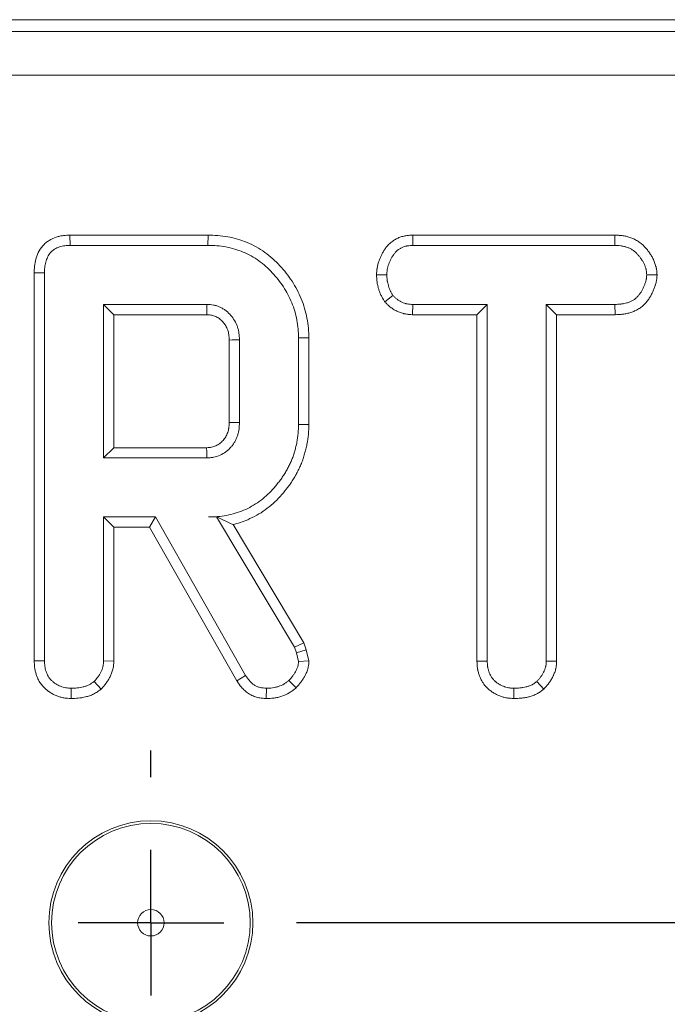
# Model space of a CAD drawing. Units: millimetres. Extents: x -82 to 1401, y -3 to 370.
# Drawn here: x 112 to 117, y 157 to 164 of the extents above; entities that cross this region are included whole.
import ezdxf

# ---------------------------------------------------------------- set-up
doc = ezdxf.new("R2010")
doc.units = ezdxf.units.MM
doc.layers.add('FORMAT', color=7, linetype='Continuous')

# ---------------------------------------------------------------- blocks, each defined once
blk = doc.blocks.new('SW_CENTERMARKSYMBOL_8')
at = {"layer": 'FORMAT', "color": 0}
for p, q in [((41.67, 7.2), (41.67, 7.3816)), ((41.67, 6.2), (41.67, 6.7)), ((41.67, 6.2), (41.17, 6.2)), ((41.67, 6.2), (41.67, 5.7)), ((41.67, 6.2), (42.17, 6.2)), ((49.004, 6.2), (42.67, 6.2))]:
    blk.add_line(p, q, dxfattribs=at)

msp = doc.modelspace()

# ---------------------------------------------------------------- linework, layer by layer
at = {"color": 7, "linetype": 'Continuous', "lineweight": 15}
for p, q in [((146.4906, 163.5645), (87.8875, 163.5645)), ((87.9686, 163.4835), (146.4095, 163.4835)), ((146.4095, 163.1846), (87.9686, 163.1846)), ((112.4698, 162.0856), (112.4713, 162.015)), ((113.4187, 162.0856), (112.4698, 162.0856)), ((113.4187, 162.0856), (113.4176, 162.015)), ((114.8225, 162.0856), (114.8244, 162.015)), ((116.2107, 162.0856), (114.8225, 162.0856)), ((116.2107, 162.0856), (116.2091, 162.015)), ((112.4713, 162.015), (113.4176, 162.015)), ((114.8244, 162.015), (116.2091, 162.015)), ((112.2253, 161.8271), (112.2958, 161.8263)), ((112.2253, 161.8271), (112.2253, 159.1623)), ((112.2958, 159.1633), (112.2958, 161.8263)), ((114.5746, 161.8128), (114.6451, 161.8123)), ((116.4996, 161.8125), (116.4289, 161.8123)), ((114.6314, 161.6269), (114.6869, 161.6711)), ((113.4107, 161.6096), (112.7012, 161.6096)), ((112.7012, 161.6096), (112.7012, 160.5556)), ((112.7717, 161.5391), (112.7012, 161.6096)), ((114.822, 161.5391), (114.8238, 161.6096)), ((115.3343, 161.6096), (114.8238, 161.6096)), ((115.2638, 161.5391), (115.3343, 161.6096)), ((115.3343, 159.1614), (115.3343, 161.6096)), ((116.2097, 161.6096), (115.7397, 161.6096)), ((115.7397, 161.6096), (115.7397, 159.1614)), ((115.8103, 161.5391), (115.7397, 161.6096)), ((116.211, 161.5391), (116.2097, 161.6096)), ((112.7717, 160.6261), (112.7717, 161.5391)), ((112.7717, 161.5391), (113.4089, 161.5391)), ((114.822, 161.5391), (115.2638, 161.5391)), ((115.2638, 161.5391), (115.2638, 159.1605)), ((115.8103, 159.1595), (115.8103, 161.5391)), ((115.8103, 161.5391), (116.211, 161.5391)), ((113.5631, 161.365), (113.5631, 160.7999)), ((113.6336, 160.7988), (113.6336, 161.3664)), ((114.1096, 161.3804), (114.0391, 161.3797)), ((114.0391, 161.3797), (114.0391, 160.7855)), ((114.1096, 160.7848), (114.1096, 161.3804)), ((114.1096, 160.7848), (114.0391, 160.7855)), ((112.7717, 160.6261), (112.7012, 160.5556)), ((113.4086, 160.6261), (112.7717, 160.6261)), ((112.7012, 160.5556), (113.4107, 160.5556)), ((113.0566, 160.1502), (112.7012, 160.1502)), ((112.7012, 160.1502), (112.7012, 159.162)), ((112.7717, 160.0797), (112.7012, 160.1502)), ((113.0156, 160.0797), (113.0566, 160.1502)), ((113.6761, 159.0619), (113.0566, 160.1502)), ((113.4221, 160.1502), (113.4766, 160.1502)), ((113.4772, 160.1514), (113.4766, 160.1502)), ((113.4766, 160.1502), (114.0105, 159.257)), ((112.7717, 160.0797), (113.0156, 160.0797)), ((112.7717, 159.1601), (112.7717, 160.0797)), ((113.0156, 160.0797), (113.6163, 159.0245)), ((114.0747, 159.2872), (113.5897, 160.0984)), ((114.0747, 159.2872), (114.0105, 159.257)), ((114.0922, 159.2379), (114.0747, 159.2872)), ((114.0105, 159.257), (114.0245, 159.2178)), ((114.0922, 159.2379), (114.0245, 159.2178)), ((114.0245, 159.2178), (114.0391, 159.1576)), ((114.1102, 159.1636), (114.0922, 159.2379)), ((112.2253, 159.1623), (112.2958, 159.1633)), ((112.7717, 159.1601), (112.7012, 159.162)), ((114.1102, 159.1636), (114.0391, 159.1576)), ((115.2638, 159.1605), (115.3343, 159.1614)), ((115.8103, 159.1595), (115.7397, 159.1614)), ((112.6841, 158.9688), (112.636, 159.0208)), ((113.6163, 159.0245), (113.6761, 159.0619)), ((114.0218, 158.977), (113.9732, 159.0284)), ((115.7219, 158.9688), (115.6738, 159.0208)), ((112.4777, 158.9039), (112.4782, 158.9745)), ((113.8174, 158.9039), (113.8186, 158.9745)), ((115.5162, 158.9039), (115.5168, 158.9745))]:
    msp.add_line(p, q, dxfattribs=at)
at = {"color": 7, "linetype": 'Continuous', "lineweight": 15, "flags": 128}
for points in [[(113.4089, 161.5391), (113.4094, 161.5602), (113.41, 161.5849), (113.4107, 161.6096)], [(113.5631, 161.365), (113.5842, 161.3654), (113.6089, 161.3659), (113.6336, 161.3664)], [(113.5631, 160.7999), (113.5911, 160.7995), (113.6336, 160.7988)], [(113.4086, 160.6261), (113.4094, 160.5981), (113.4107, 160.5556)]]:
    msp.add_lwpolyline(points, dxfattribs=at)
at = {"color": 7, "linetype": 'Continuous', "lineweight": 15}
for radius in [0.7, 0.6816, 0.0907]:
    msp.add_circle((113.0257, 157.3645), radius, dxfattribs=at)
for points, knots in [([(112.4698, 162.0856), (112.4693, 162.0856), (112.4689, 162.0855), (112.4684, 162.0855), (112.4561, 162.085), (112.4417, 162.0845), (112.4174, 162.0814), (112.409, 162.08), (112.3925, 162.0762), (112.3843, 162.074), (112.36, 162.0659), (112.3437, 162.0587), (112.3198, 162.0439), (112.312, 162.0383), (112.2972, 162.0258), (112.2899, 162.0188), (112.2706, 161.9964), (112.2609, 161.9808), (112.2456, 161.9493), (112.24, 161.9335), (112.2337, 161.9097), (112.2319, 161.9017), (112.2291, 161.8856), (112.228, 161.8775), (112.2259, 161.8542), (112.2256, 161.8403), (112.2253, 161.828), (112.2253, 161.8277), (112.2253, 161.8274), (112.2253, 161.8271)], [-0.002835, -0.002835, -0.002835, -0.002835, 0.002061, 0.002061, 0.002061, 0.127061, 0.127061, 0.189561, 0.189561, 0.252061, 0.252061, 0.377061, 0.377061, 0.439561, 0.439561, 0.502061, 0.502061, 0.627061, 0.627061, 0.752061, 0.752061, 0.814561, 0.814561, 0.877061, 0.877061, 1.002061, 1.002061, 1.002061, 1.004896, 1.004896, 1.004896, 1.004896]), ([(114.1096, 161.3804), (114.1096, 161.3807), (114.1096, 161.3809), (114.1096, 161.3812), (114.1091, 161.4018), (114.1087, 161.4239), (114.1049, 161.4706), (114.1016, 161.4936), (114.0927, 161.5388), (114.0871, 161.5609), (114.0744, 161.6042), (114.0669, 161.6262), (114.0493, 161.6692), (114.0396, 161.6897), (114.0186, 161.7298), (114.007, 161.7497), (113.9818, 161.7881), (113.9685, 161.8063), (113.9408, 161.8416), (113.9262, 161.8588), (113.8799, 161.9087), (113.8453, 161.9396), (113.7892, 161.98), (113.7696, 161.9926), (113.7287, 162.0156), (113.7076, 162.0258), (113.6431, 162.0525), (113.5986, 162.0654), (113.5307, 162.0778), (113.5076, 162.0808), (113.462, 162.0844), (113.4403, 162.085), (113.4197, 162.0856), (113.4193, 162.0856), (113.419, 162.0856), (113.4187, 162.0856)], [-0.001025, -0.001025, -0.001025, -0.001025, -0.000271, -0.000271, -0.000271, 0.062229, 0.062229, 0.124729, 0.124729, 0.187229, 0.187229, 0.249729, 0.249729, 0.312229, 0.312229, 0.374729, 0.374729, 0.437229, 0.437229, 0.499729, 0.499729, 0.624729, 0.624729, 0.687229, 0.687229, 0.749729, 0.749729, 0.874729, 0.874729, 0.937229, 0.937229, 0.999729, 0.999729, 0.999729, 1.000754, 1.000754, 1.000754, 1.000754]), ([(114.8225, 162.0856), (114.8219, 162.0855), (114.8213, 162.0855), (114.8206, 162.0855), (114.8143, 162.0851), (114.8074, 162.0848), (114.7922, 162.0835), (114.7839, 162.0827), (114.7729, 162.0808), (114.7707, 162.0804), (114.7661, 162.0795), (114.7638, 162.079), (114.757, 162.0774), (114.7525, 162.0762), (114.7392, 162.0722), (114.7305, 162.069), (114.7179, 162.0634), (114.7138, 162.0615), (114.7056, 162.0572), (114.7015, 162.0549), (114.6893, 162.0476), (114.6813, 162.042), (114.6717, 162.0341), (114.6698, 162.0325), (114.666, 162.0291), (114.6641, 162.0274), (114.6587, 162.0222), (114.6554, 162.0187), (114.6459, 162.0081), (114.6404, 162.001), (114.633, 161.9907), (114.6307, 161.9873), (114.6263, 161.9805), (114.6242, 161.9771), (114.6181, 161.9669), (114.6143, 161.9601), (114.609, 161.9499), (114.6074, 161.9465), (114.6041, 161.9397), (114.6025, 161.9363), (114.5977, 161.9257), (114.5947, 161.9183), (114.5891, 161.9031), (114.5865, 161.8951), (114.5821, 161.8787), (114.5802, 161.8703), (114.5784, 161.8594), (114.578, 161.8572), (114.5774, 161.8528), (114.5771, 161.8506), (114.5764, 161.8443), (114.5761, 161.8403), (114.5752, 161.8287), (114.5749, 161.8216), (114.5747, 161.8153), (114.5746, 161.8145), (114.5746, 161.8136), (114.5746, 161.8128)], [-0.008442, -0.008442, -0.008442, -0.008442, -0.002248, -0.002248, -0.002248, 0.060252, 0.060252, 0.122752, 0.122752, 0.138377, 0.138377, 0.154002, 0.154002, 0.185252, 0.185252, 0.247752, 0.247752, 0.279002, 0.279002, 0.310252, 0.310252, 0.372752, 0.372752, 0.388377, 0.388377, 0.404002, 0.404002, 0.435252, 0.435252, 0.497752, 0.497752, 0.529002, 0.529002, 0.560252, 0.560252, 0.622752, 0.622752, 0.654002, 0.654002, 0.685252, 0.685252, 0.747752, 0.747752, 0.810252, 0.810252, 0.872752, 0.872752, 0.888377, 0.888377, 0.904002, 0.904002, 0.935252, 0.935252, 0.997752, 0.997752, 0.997752, 1.006194, 1.006194, 1.006194, 1.006194]), ([(116.4996, 161.8125), (116.4995, 161.8142), (116.4994, 161.816), (116.4992, 161.8178), (116.4987, 161.8247), (116.4981, 161.8326), (116.4965, 161.846), (116.4958, 161.8507), (116.4945, 161.8581), (116.494, 161.8606), (116.4929, 161.8655), (116.4924, 161.868), (116.4893, 161.8802), (116.4863, 161.8895), (116.4811, 161.903), (116.4792, 161.9074), (116.4754, 161.916), (116.4734, 161.9201), (116.4672, 161.9322), (116.4628, 161.9398), (116.4573, 161.9488), (116.4562, 161.9506), (116.4539, 161.9541), (116.4528, 161.9559), (116.4493, 161.9612), (116.4469, 161.9647), (116.4395, 161.975), (116.4344, 161.9818), (116.4262, 161.9918), (116.4234, 161.9951), (116.4175, 162.0018), (116.4144, 162.0051), (116.4047, 162.0151), (116.3977, 162.0217), (116.386, 162.0313), (116.3819, 162.0344), (116.3736, 162.0402), (116.3694, 162.0429), (116.3567, 162.0507), (116.3481, 162.0552), (116.3352, 162.0611), (116.3309, 162.063), (116.3222, 162.0664), (116.3178, 162.068), (116.3046, 162.0725), (116.2956, 162.0751), (116.2821, 162.0782), (116.2775, 162.0791), (116.2684, 162.0807), (116.2639, 162.0814), (116.2507, 162.0831), (116.2424, 162.0838), (116.2267, 162.0849), (116.2193, 162.0852), (116.2123, 162.0855), (116.2118, 162.0855), (116.2113, 162.0856), (116.2107, 162.0856)], [-0.004871, -0.004871, -0.004871, -0.004871, 0.01125, 0.01125, 0.01125, 0.07375, 0.07375, 0.105, 0.105, 0.120625, 0.120625, 0.13625, 0.13625, 0.19875, 0.19875, 0.23, 0.23, 0.26125, 0.26125, 0.32375, 0.32375, 0.339375, 0.339375, 0.355, 0.355, 0.38625, 0.38625, 0.44875, 0.44875, 0.48, 0.48, 0.51125, 0.51125, 0.57375, 0.57375, 0.605, 0.605, 0.63625, 0.63625, 0.69875, 0.69875, 0.73, 0.73, 0.76125, 0.76125, 0.82375, 0.82375, 0.855, 0.855, 0.88625, 0.88625, 0.94875, 0.94875, 1.01125, 1.01125, 1.01125, 1.016121, 1.016121, 1.016121, 1.016121]), ([(112.2958, 161.8263), (112.2961, 161.8386), (112.2964, 161.8509), (112.2981, 161.8693), (112.2989, 161.8754), (112.301, 161.8875), (112.3023, 161.8936), (112.3071, 161.9114), (112.3113, 161.9231), (112.3221, 161.9452), (112.3287, 161.9558), (112.3408, 161.9698), (112.3452, 161.9741), (112.3547, 161.982), (112.3597, 161.9856), (112.3754, 161.9954), (112.3867, 162.0004), (112.4043, 162.0063), (112.4102, 162.0079), (112.4223, 162.0106), (112.4283, 162.0117), (112.4466, 162.014), (112.459, 162.0145), (112.4713, 162.015)], [0, 0, 0, 0, 0.125, 0.125, 0.1875, 0.1875, 0.25, 0.25, 0.375, 0.375, 0.5, 0.5, 0.5625, 0.5625, 0.625, 0.625, 0.75, 0.75, 0.8125, 0.8125, 0.875, 0.875, 1, 1, 1, 1]), ([(113.4176, 162.015), (113.4382, 162.0145), (113.4588, 162.0139), (113.4999, 162.0107), (113.5204, 162.008), (113.5812, 161.9969), (113.621, 161.9854), (113.6781, 161.9616), (113.6967, 161.9527), (113.7327, 161.9325), (113.75, 161.9213), (113.8002, 161.8852), (113.8311, 161.8576), (113.8731, 161.8123), (113.8865, 161.7966), (113.912, 161.7642), (113.9241, 161.7475), (113.9467, 161.7131), (113.957, 161.6952), (113.9762, 161.6587), (113.985, 161.6401), (114.0006, 161.6019), (114.0073, 161.5824), (114.0189, 161.5429), (114.0239, 161.5229), (114.0319, 161.4824), (114.0348, 161.462), (114.0382, 161.4209), (114.0386, 161.4003), (114.0391, 161.3797)], [0, 0, 0, 0, 0.0625, 0.0625, 0.125, 0.125, 0.25, 0.25, 0.3125, 0.3125, 0.375, 0.375, 0.5, 0.5, 0.5625, 0.5625, 0.625, 0.625, 0.6875, 0.6875, 0.75, 0.75, 0.8125, 0.8125, 0.875, 0.875, 0.9375, 0.9375, 1, 1, 1, 1]), ([(114.6451, 161.8123), (114.6454, 161.8186), (114.6457, 161.8249), (114.6464, 161.8344), (114.6466, 161.8375), (114.6472, 161.8422), (114.6474, 161.8437), (114.6478, 161.8469), (114.648, 161.8484), (114.6493, 161.8562), (114.6507, 161.8623), (114.654, 161.8745), (114.6559, 161.8805), (114.6603, 161.8923), (114.6627, 161.8982), (114.6665, 161.9068), (114.6679, 161.9096), (114.6706, 161.9153), (114.672, 161.9181), (114.6763, 161.9265), (114.6794, 161.932), (114.6842, 161.9401), (114.6859, 161.9428), (114.6894, 161.9481), (114.6911, 161.9507), (114.6966, 161.9584), (114.7005, 161.9634), (114.7068, 161.9705), (114.709, 161.9727), (114.7124, 161.976), (114.7136, 161.9771), (114.7159, 161.9792), (114.7171, 161.9802), (114.7232, 161.9852), (114.7284, 161.9888), (114.7365, 161.9937), (114.7393, 161.9952), (114.7449, 161.9981), (114.7477, 161.9995), (114.7564, 162.0033), (114.7624, 162.0055), (114.7714, 162.0083), (114.7745, 162.0091), (114.7791, 162.0101), (114.7806, 162.0105), (114.7837, 162.0111), (114.7852, 162.0114), (114.793, 162.0127), (114.7992, 162.0134), (114.8118, 162.0144), (114.8181, 162.0147), (114.8244, 162.015)], [0, 0, 0, 0, 0.0625, 0.0625, 0.09375, 0.09375, 0.109375, 0.109375, 0.125, 0.125, 0.1875, 0.1875, 0.25, 0.25, 0.3125, 0.3125, 0.34375, 0.34375, 0.375, 0.375, 0.4375, 0.4375, 0.46875, 0.46875, 0.5, 0.5, 0.5625, 0.5625, 0.59375, 0.59375, 0.609375, 0.609375, 0.625, 0.625, 0.6875, 0.6875, 0.71875, 0.71875, 0.75, 0.75, 0.8125, 0.8125, 0.84375, 0.84375, 0.859375, 0.859375, 0.875, 0.875, 0.9375, 0.9375, 1, 1, 1, 1]), ([(116.2091, 162.015), (116.216, 162.0147), (116.2229, 162.0144), (116.2367, 162.0135), (116.2436, 162.0129), (116.2539, 162.0116), (116.2573, 162.0111), (116.2641, 162.0099), (116.2674, 162.0092), (116.2775, 162.0069), (116.2842, 162.005), (116.294, 162.0016), (116.2973, 162.0004), (116.3037, 161.9979), (116.3069, 161.9965), (116.3164, 161.9922), (116.3225, 161.9889), (116.3314, 161.9835), (116.3343, 161.9816), (116.3399, 161.9777), (116.3427, 161.9756), (116.3507, 161.969), (116.3557, 161.9643), (116.363, 161.9569), (116.3653, 161.9543), (116.3699, 161.9491), (116.3722, 161.9465), (116.3787, 161.9385), (116.3829, 161.933), (116.3889, 161.9245), (116.3909, 161.9217), (116.3937, 161.9173), (116.3947, 161.9159), (116.3965, 161.913), (116.3974, 161.9115), (116.402, 161.9042), (116.4054, 161.8982), (116.4101, 161.8889), (116.4116, 161.8858), (116.4145, 161.8795), (116.4158, 161.8763), (116.4195, 161.8667), (116.4217, 161.86), (116.4238, 161.8517), (116.4241, 161.85), (116.4249, 161.8466), (116.4252, 161.8449), (116.4261, 161.8398), (116.4266, 161.8364), (116.4278, 161.8261), (116.4284, 161.8192), (116.4289, 161.8123)], [0, 0, 0, 0, 0.0625, 0.0625, 0.125, 0.125, 0.15625, 0.15625, 0.1875, 0.1875, 0.25, 0.25, 0.28125, 0.28125, 0.3125, 0.3125, 0.375, 0.375, 0.40625, 0.40625, 0.4375, 0.4375, 0.5, 0.5, 0.53125, 0.53125, 0.5625, 0.5625, 0.625, 0.625, 0.65625, 0.65625, 0.671875, 0.671875, 0.6875, 0.6875, 0.75, 0.75, 0.78125, 0.78125, 0.8125, 0.8125, 0.875, 0.875, 0.890625, 0.890625, 0.90625, 0.90625, 0.9375, 0.9375, 1, 1, 1, 1]), ([(114.5746, 161.8128), (114.5746, 161.8119), (114.5746, 161.8111), (114.5746, 161.8102), (114.5748, 161.804), (114.575, 161.7971), (114.5759, 161.7822), (114.5765, 161.7742), (114.578, 161.7634), (114.5783, 161.7612), (114.579, 161.757), (114.5794, 161.7549), (114.5805, 161.7487), (114.5814, 161.7447), (114.5841, 161.7331), (114.5861, 161.7258), (114.5891, 161.7155), (114.5901, 161.712), (114.5924, 161.7047), (114.5937, 161.701), (114.5977, 161.6897), (114.6008, 161.6818), (114.6065, 161.6696), (114.6085, 161.6657), (114.6124, 161.6584), (114.6143, 161.6549), (114.6201, 161.6451), (114.6237, 161.6392), (114.627, 161.6339), (114.6285, 161.6315), (114.6299, 161.6292), (114.6314, 161.6269)], [-0.055086, -0.055086, -0.055086, -0.055086, -0.038036, -0.038036, -0.038036, 0.086964, 0.086964, 0.211964, 0.211964, 0.243214, 0.243214, 0.274464, 0.274464, 0.336964, 0.336964, 0.461964, 0.461964, 0.524464, 0.524464, 0.586964, 0.586964, 0.711964, 0.711964, 0.774464, 0.774464, 0.836964, 0.836964, 0.961964, 0.961964, 0.961964, 1.017051, 1.017051, 1.017051, 1.017051]), ([(114.6869, 161.6711), (114.6836, 161.6764), (114.6803, 161.6817), (114.6757, 161.6898), (114.6741, 161.6925), (114.6712, 161.698), (114.6698, 161.7007), (114.6659, 161.7092), (114.6636, 161.715), (114.6604, 161.7238), (114.6594, 161.7267), (114.6576, 161.7327), (114.6566, 161.7357), (114.654, 161.7447), (114.6524, 161.7507), (114.6503, 161.7598), (114.6496, 161.7628), (114.6488, 161.7674), (114.6485, 161.7689), (114.648, 161.772), (114.6478, 161.7735), (114.6467, 161.7812), (114.6462, 161.7874), (114.6455, 161.7999), (114.6453, 161.8061), (114.6451, 161.8123)], [0, 0, 0, 0, 0.125, 0.125, 0.1875, 0.1875, 0.25, 0.25, 0.375, 0.375, 0.4375, 0.4375, 0.5, 0.5, 0.625, 0.625, 0.6875, 0.6875, 0.71875, 0.71875, 0.75, 0.75, 0.875, 0.875, 1, 1, 1, 1]), ([(116.4289, 161.8123), (116.4284, 161.8054), (116.4279, 161.7984), (116.4268, 161.7898), (116.4265, 161.7881), (116.426, 161.7846), (116.4257, 161.7829), (116.4247, 161.7778), (116.4239, 161.7744), (116.4213, 161.7643), (116.4191, 161.7577), (116.4143, 161.7445), (116.4117, 161.7381), (116.4074, 161.7286), (116.4059, 161.7254), (116.4029, 161.7191), (116.4014, 161.716), (116.3965, 161.7068), (116.3931, 161.7007), (116.3876, 161.6918), (116.3858, 161.6888), (116.3818, 161.6831), (116.3798, 161.6802), (116.3735, 161.6718), (116.369, 161.6664), (116.3618, 161.6589), (116.3593, 161.6564), (116.3541, 161.6518), (116.3514, 161.6496), (116.3431, 161.6432), (116.3373, 161.6394), (116.3281, 161.6343), (116.325, 161.6327), (116.3187, 161.6297), (116.3155, 161.6282), (116.3058, 161.6242), (116.2992, 161.6219), (116.2858, 161.618), (116.279, 161.6163), (116.2687, 161.6144), (116.2653, 161.6138), (116.2584, 161.6128), (116.255, 161.6124), (116.2446, 161.6113), (116.2376, 161.6109), (116.2237, 161.6101), (116.2167, 161.6099), (116.2097, 161.6096)], [0, 0, 0, 0, 0.0625, 0.0625, 0.078125, 0.078125, 0.09375, 0.09375, 0.125, 0.125, 0.1875, 0.1875, 0.25, 0.25, 0.28125, 0.28125, 0.3125, 0.3125, 0.375, 0.375, 0.40625, 0.40625, 0.4375, 0.4375, 0.5, 0.5, 0.53125, 0.53125, 0.5625, 0.5625, 0.625, 0.625, 0.65625, 0.65625, 0.6875, 0.6875, 0.75, 0.75, 0.8125, 0.8125, 0.84375, 0.84375, 0.875, 0.875, 0.9375, 0.9375, 1, 1, 1, 1]), ([(116.211, 161.5391), (116.2114, 161.5391), (116.2118, 161.5391), (116.2122, 161.5392), (116.2192, 161.5394), (116.2266, 161.5397), (116.2421, 161.5405), (116.2503, 161.541), (116.263, 161.5423), (116.2674, 161.5429), (116.2763, 161.5441), (116.2808, 161.5449), (116.2944, 161.5475), (116.3034, 161.5496), (116.3214, 161.5549), (116.3303, 161.5581), (116.3436, 161.5635), (116.348, 161.5655), (116.3568, 161.5697), (116.3612, 161.572), (116.3743, 161.5793), (116.383, 161.5849), (116.3958, 161.5947), (116.4, 161.5982), (116.4079, 161.6053), (116.4116, 161.6089), (116.4222, 161.62), (116.4285, 161.6276), (116.437, 161.6389), (116.4397, 161.6427), (116.4448, 161.6502), (116.4472, 161.654), (116.4542, 161.6653), (116.4584, 161.6729), (116.4642, 161.6841), (116.4661, 161.6878), (116.4697, 161.6953), (116.4715, 161.6991), (116.4767, 161.7107), (116.4799, 161.7186), (116.4859, 161.735), (116.4888, 161.7437), (116.4925, 161.7579), (116.4937, 161.7628), (116.4951, 161.7704), (116.4956, 161.7729), (116.4963, 161.7779), (116.4967, 161.7803), (116.4982, 161.792), (116.4987, 161.8002), (116.4993, 161.8071), (116.4994, 161.8089), (116.4995, 161.8107), (116.4996, 161.8125)], [-0.015981, -0.015981, -0.015981, -0.015981, -0.012305, -0.012305, -0.012305, 0.050195, 0.050195, 0.112695, 0.112695, 0.143945, 0.143945, 0.175195, 0.175195, 0.237695, 0.237695, 0.300195, 0.300195, 0.331445, 0.331445, 0.362695, 0.362695, 0.425195, 0.425195, 0.456445, 0.456445, 0.487695, 0.487695, 0.550195, 0.550195, 0.581445, 0.581445, 0.612695, 0.612695, 0.675195, 0.675195, 0.706445, 0.706445, 0.737695, 0.737695, 0.800195, 0.800195, 0.862695, 0.862695, 0.893945, 0.893945, 0.90957, 0.90957, 0.925195, 0.925195, 0.987695, 0.987695, 0.987695, 1.003676, 1.003676, 1.003676, 1.003676]), ([(114.8238, 161.6096), (114.8173, 161.61), (114.8109, 161.6103), (114.798, 161.6114), (114.7916, 161.6121), (114.7837, 161.6136), (114.7821, 161.6139), (114.779, 161.6146), (114.7774, 161.615), (114.7728, 161.6162), (114.7697, 161.6171), (114.7604, 161.62), (114.7544, 161.6224), (114.7426, 161.6278), (114.7369, 161.6308), (114.7286, 161.6357), (114.7259, 161.6375), (114.7219, 161.6402), (114.7206, 161.6411), (114.718, 161.643), (114.7167, 161.644), (114.7103, 161.6489), (114.7055, 161.6532), (114.6961, 161.662), (114.6915, 161.6665), (114.6869, 161.6711)], [0, 0, 0, 0, 0.125, 0.125, 0.25, 0.25, 0.28125, 0.28125, 0.3125, 0.3125, 0.375, 0.375, 0.5, 0.5, 0.625, 0.625, 0.6875, 0.6875, 0.71875, 0.71875, 0.75, 0.75, 0.875, 0.875, 1, 1, 1, 1]), ([(113.6336, 161.3664), (113.633, 161.3818), (113.6325, 161.3971), (113.6293, 161.4199), (113.6279, 161.4274), (113.6242, 161.4423), (113.622, 161.4497), (113.6143, 161.4714), (113.6078, 161.4854), (113.5921, 161.5118), (113.583, 161.5241), (113.5678, 161.5415), (113.5626, 161.5471), (113.5516, 161.5579), (113.5458, 161.5629), (113.5337, 161.5723), (113.5273, 161.5766), (113.5141, 161.5843), (113.5072, 161.5878), (113.4931, 161.5941), (113.486, 161.597), (113.4714, 161.6018), (113.4639, 161.6037), (113.4414, 161.6081), (113.426, 161.6089), (113.4107, 161.6096)], [0, 0, 0, 0, 0.125, 0.125, 0.1875, 0.1875, 0.25, 0.25, 0.375, 0.375, 0.5, 0.5, 0.5625, 0.5625, 0.625, 0.625, 0.6875, 0.6875, 0.75, 0.75, 0.8125, 0.8125, 0.875, 0.875, 1, 1, 1, 1]), ([(114.6314, 161.6269), (114.6333, 161.6249), (114.6353, 161.623), (114.6372, 161.621), (114.6418, 161.6165), (114.6469, 161.6114), (114.6584, 161.6007), (114.6648, 161.595), (114.674, 161.5879), (114.6758, 161.5865), (114.6796, 161.5837), (114.6815, 161.5824), (114.6872, 161.5785), (114.6911, 161.576), (114.7029, 161.5689), (114.711, 161.5646), (114.7275, 161.5571), (114.7361, 161.5538), (114.7494, 161.5495), (114.7539, 161.5482), (114.7608, 161.5464), (114.7631, 161.5459), (114.7677, 161.5449), (114.7701, 161.5444), (114.7818, 161.5422), (114.7906, 161.5412), (114.8065, 161.5399), (114.8137, 161.5395), (114.8202, 161.5392), (114.8208, 161.5392), (114.8214, 161.5391), (114.822, 161.5391)], [-0.011491, -0.011491, -0.011491, -0.011491, 0.041771, 0.041771, 0.041771, 0.166771, 0.166771, 0.291771, 0.291771, 0.323021, 0.323021, 0.354271, 0.354271, 0.416771, 0.416771, 0.541771, 0.541771, 0.666771, 0.666771, 0.729271, 0.729271, 0.760521, 0.760521, 0.791771, 0.791771, 0.916771, 0.916771, 1.041771, 1.041771, 1.041771, 1.053262, 1.053262, 1.053262, 1.053262]), ([(113.4089, 161.5391), (113.4234, 161.5384), (113.4348, 161.5375), (113.4474, 161.5351), (113.4519, 161.5339), (113.4614, 161.5308), (113.4664, 161.5289), (113.4762, 161.5244), (113.4808, 161.5221), (113.4893, 161.5171), (113.4929, 161.5147), (113.5002, 161.509), (113.504, 161.5057), (113.5117, 161.4982), (113.5158, 161.4939), (113.5274, 161.4805), (113.5339, 161.4717), (113.5448, 161.4534), (113.5493, 161.4436), (113.5547, 161.4283), (113.5563, 161.4232), (113.5588, 161.4129), (113.5598, 161.4079), (113.5619, 161.3924), (113.5625, 161.3798), (113.5631, 161.365)], [0.0037056, 0.0037056, 0.0037056, 0.0037056, 0.1238694, 0.1238694, 0.1863694, 0.1863694, 0.2488694, 0.2488694, 0.3113694, 0.3113694, 0.3738694, 0.3738694, 0.4363694, 0.4363694, 0.4988694, 0.4988694, 0.6238694, 0.6238694, 0.7488694, 0.7488694, 0.8113694, 0.8113694, 0.8738694, 0.8738694, 0.9951638, 0.9951638, 0.9951638, 0.9951638]), ([(113.5631, 160.7999), (113.5627, 160.7849), (113.5621, 160.7723), (113.5605, 160.7595), (113.5601, 160.7571), (113.5591, 160.7522), (113.5586, 160.7497), (113.5567, 160.7419), (113.5551, 160.7366), (113.5513, 160.7257), (113.5492, 160.7201), (113.5447, 160.7099), (113.5423, 160.7052), (113.5373, 160.6964), (113.5347, 160.6924), (113.5287, 160.6842), (113.5254, 160.6801), (113.5181, 160.6721), (113.5142, 160.6681), (113.5062, 160.6609), (113.5022, 160.6575), (113.4897, 160.6483), (113.4809, 160.6431), (113.4617, 160.6345), (113.452, 160.6313), (113.4384, 160.6286), (113.4333, 160.628), (113.4217, 160.6269), (113.4155, 160.6265), (113.4086, 160.6261)], [0.0055084, 0.0055084, 0.0055084, 0.0055084, 0.1277023, 0.1277023, 0.1589523, 0.1589523, 0.1902023, 0.1902023, 0.2527023, 0.2527023, 0.3152023, 0.3152023, 0.3777023, 0.3777023, 0.4402023, 0.4402023, 0.5027023, 0.5027023, 0.5652023, 0.5652023, 0.6277023, 0.6277023, 0.7527023, 0.7527023, 0.8777023, 0.8777023, 0.9402023, 0.9402023, 0.9971939, 0.9971939, 0.9971939, 0.9971939]), ([(113.4107, 160.5556), (113.4184, 160.556), (113.426, 160.5565), (113.4413, 160.5579), (113.449, 160.5588), (113.4715, 160.5632), (113.4863, 160.5682), (113.5143, 160.5808), (113.5277, 160.5886), (113.5462, 160.6023), (113.5521, 160.6072), (113.5635, 160.6176), (113.5689, 160.6231), (113.5792, 160.6345), (113.5841, 160.6405), (113.5932, 160.6529), (113.5974, 160.6593), (113.6049, 160.6727), (113.6084, 160.6796), (113.6146, 160.6937), (113.6174, 160.7008), (113.6224, 160.7154), (113.6246, 160.7228), (113.6274, 160.734), (113.6282, 160.7377), (113.6296, 160.7453), (113.6302, 160.749), (113.6327, 160.768), (113.6332, 160.7834), (113.6336, 160.7988)], [0, 0, 0, 0, 0.0625, 0.0625, 0.125, 0.125, 0.25, 0.25, 0.375, 0.375, 0.4375, 0.4375, 0.5, 0.5, 0.5625, 0.5625, 0.625, 0.625, 0.6875, 0.6875, 0.75, 0.75, 0.8125, 0.8125, 0.84375, 0.84375, 0.875, 0.875, 1, 1, 1, 1]), ([(114.0391, 160.7855), (114.0386, 160.765), (114.0381, 160.7445), (114.0348, 160.7036), (114.0319, 160.6832), (114.0259, 160.653), (114.0236, 160.643), (114.0186, 160.6231), (114.016, 160.6132), (114.0103, 160.5934), (114.0073, 160.5836), (114.0009, 160.5641), (113.9974, 160.5545), (113.9897, 160.5355), (113.9855, 160.5261), (113.9768, 160.5075), (113.9722, 160.4983), (113.9626, 160.4801), (113.9577, 160.4711), (113.9474, 160.4534), (113.942, 160.4447), (113.9307, 160.4275), (113.9249, 160.4191), (113.9129, 160.4024), (113.9067, 160.3942), (113.8878, 160.3699), (113.8747, 160.3541), (113.847, 160.3238), (113.8325, 160.3093), (113.8021, 160.2817), (113.7862, 160.2686), (113.7528, 160.2447), (113.7354, 160.2338), (113.6995, 160.2138), (113.6811, 160.2046), (113.6245, 160.1803), (113.585, 160.1684), (113.5244, 160.1572), (113.504, 160.1546), (113.4631, 160.1514), (113.4426, 160.1508), (113.4221, 160.1502)], [0, 0, 0, 0, 0.0625, 0.0625, 0.125, 0.125, 0.15625, 0.15625, 0.1875, 0.1875, 0.21875, 0.21875, 0.25, 0.25, 0.28125, 0.28125, 0.3125, 0.3125, 0.34375, 0.34375, 0.375, 0.375, 0.40625, 0.40625, 0.4375, 0.4375, 0.5, 0.5, 0.5625, 0.5625, 0.625, 0.625, 0.6875, 0.6875, 0.75, 0.75, 0.875, 0.875, 0.9375, 0.9375, 1, 1, 1, 1]), ([(113.5897, 160.0984), (113.624, 160.1067), (113.6577, 160.1178), (113.7114, 160.1408), (113.732, 160.1511), (113.7718, 160.1734), (113.7914, 160.1855), (113.8298, 160.213), (113.8478, 160.2279), (113.8816, 160.2586), (113.8976, 160.2746), (113.9283, 160.3081), (113.9426, 160.3254), (113.9629, 160.3516), (113.9695, 160.3604), (113.9826, 160.3785), (113.9891, 160.3879), (114.0016, 160.407), (114.0077, 160.4169), (114.0192, 160.4366), (114.0247, 160.4465), (114.0351, 160.4664), (114.0401, 160.4764), (114.0498, 160.497), (114.0545, 160.5076), (114.0634, 160.5295), (114.0674, 160.5407), (114.0747, 160.5625), (114.0779, 160.5733), (114.084, 160.5945), (114.0869, 160.6051), (114.0923, 160.6269), (114.0948, 160.638), (114.1015, 160.6719), (114.1048, 160.695), (114.1087, 160.7415), (114.1091, 160.7635), (114.1096, 160.784), (114.1096, 160.7842), (114.1096, 160.7845), (114.1096, 160.7848)], [-0.0007893, -0.0007893, -0.0007893, -0.0007893, 0.0944965, 0.0944965, 0.1569965, 0.1569965, 0.2194965, 0.2194965, 0.2819965, 0.2819965, 0.3444965, 0.3444965, 0.4069965, 0.4069965, 0.4382465, 0.4382465, 0.4694965, 0.4694965, 0.5007465, 0.5007465, 0.5319965, 0.5319965, 0.5632465, 0.5632465, 0.5944965, 0.5944965, 0.6257465, 0.6257465, 0.6569965, 0.6569965, 0.6882465, 0.6882465, 0.7194965, 0.7194965, 0.7819965, 0.7819965, 0.8444965, 0.8444965, 0.8444965, 0.8452858, 0.8452858, 0.8452858, 0.8452858]), ([(112.2253, 159.1623), (112.2253, 159.162), (112.2253, 159.1616), (112.2253, 159.1613), (112.2256, 159.149), (112.2259, 159.1344), (112.229, 159.1094), (112.2306, 159.1005), (112.2345, 159.0839), (112.2368, 159.0758), (112.242, 159.0602), (112.2448, 159.0529), (112.2515, 159.0374), (112.2555, 159.0293), (112.2649, 159.013), (112.2707, 159.0046), (112.2826, 158.9898), (112.2888, 158.9831), (112.3013, 158.971), (112.3074, 158.9657), (112.3206, 158.9551), (112.3275, 158.9501), (112.342, 158.9407), (112.3497, 158.9364), (112.365, 158.9287), (112.3727, 158.9253), (112.3881, 158.9193), (112.3958, 158.9166), (112.4121, 158.9119), (112.4206, 158.9099), (112.4381, 158.9069), (112.4465, 158.906), (112.4616, 158.9047), (112.4684, 158.9044), (112.4746, 158.9041), (112.4757, 158.904), (112.4767, 158.904), (112.4777, 158.9039)], [-0.010567, -0.010567, -0.010567, -0.010567, -0.007248, -0.007248, -0.007248, 0.117752, 0.117752, 0.180252, 0.180252, 0.242752, 0.242752, 0.305252, 0.305252, 0.367752, 0.367752, 0.430252, 0.430252, 0.492752, 0.492752, 0.555252, 0.555252, 0.617752, 0.617752, 0.680252, 0.680252, 0.742752, 0.742752, 0.805252, 0.805252, 0.867752, 0.867752, 0.930252, 0.930252, 0.992752, 0.992752, 0.992752, 1.00332, 1.00332, 1.00332, 1.00332]), ([(112.4782, 158.9745), (112.4721, 158.9748), (112.4659, 158.9751), (112.4536, 158.9762), (112.4475, 158.9768), (112.4354, 158.979), (112.4294, 158.9804), (112.4176, 158.9838), (112.4117, 158.9858), (112.4002, 158.9903), (112.3946, 158.9927), (112.3835, 158.9983), (112.3782, 159.0013), (112.3679, 159.008), (112.3629, 159.0116), (112.3532, 159.0193), (112.3486, 159.0234), (112.3397, 159.032), (112.3355, 159.0366), (112.3278, 159.0462), (112.3243, 159.0512), (112.3181, 159.0619), (112.3154, 159.0674), (112.3105, 159.0788), (112.3083, 159.0846), (112.3043, 159.0963), (112.3026, 159.1022), (112.2998, 159.1142), (112.2988, 159.1203), (112.2965, 159.1386), (112.2962, 159.1509), (112.2958, 159.1633)], [0, 0, 0, 0, 0.0625, 0.0625, 0.125, 0.125, 0.1875, 0.1875, 0.25, 0.25, 0.3125, 0.3125, 0.375, 0.375, 0.4375, 0.4375, 0.5, 0.5, 0.5625, 0.5625, 0.625, 0.625, 0.6875, 0.6875, 0.75, 0.75, 0.8125, 0.8125, 0.875, 0.875, 1, 1, 1, 1]), ([(112.7012, 159.162), (112.7008, 159.1553), (112.7005, 159.1487), (112.6995, 159.1388), (112.6991, 159.1355), (112.698, 159.1289), (112.6974, 159.1257), (112.6951, 159.116), (112.693, 159.1097), (112.6882, 159.0972), (112.6855, 159.0911), (112.6795, 159.0792), (112.6763, 159.0733), (112.6694, 159.062), (112.6657, 159.0565), (112.6538, 159.0406), (112.6449, 159.0307), (112.636, 159.0208)], [0, 0, 0, 0, 0.125, 0.125, 0.1875, 0.1875, 0.25, 0.25, 0.375, 0.375, 0.5, 0.5, 0.625, 0.625, 0.75, 0.75, 1, 1, 1, 1]), ([(112.6841, 158.9688), (112.6855, 158.9704), (112.687, 158.972), (112.6885, 158.9736), (112.6973, 158.9835), (112.7077, 158.9949), (112.7234, 159.0159), (112.7285, 159.0234), (112.7377, 159.0385), (112.7418, 159.0461), (112.7495, 159.0615), (112.753, 159.0693), (112.7598, 159.0866), (112.7628, 159.096), (112.7664, 159.1111), (112.7675, 159.1163), (112.769, 159.126), (112.7696, 159.1306), (112.7709, 159.1438), (112.7713, 159.1515), (112.7716, 159.1581), (112.7717, 159.1588), (112.7717, 159.1594), (112.7717, 159.1601)], [-0.012056, -0.012056, -0.012056, -0.012056, 0.028858, 0.028858, 0.028858, 0.278858, 0.278858, 0.403858, 0.403858, 0.528858, 0.528858, 0.653858, 0.653858, 0.778858, 0.778858, 0.841358, 0.841358, 0.903858, 0.903858, 1.028858, 1.028858, 1.028858, 1.040914, 1.040914, 1.040914, 1.040914]), ([(114.0391, 159.1576), (114.0386, 159.1514), (114.0382, 159.1452), (114.0369, 159.136), (114.0364, 159.133), (114.0351, 159.127), (114.0343, 159.124), (114.0314, 159.1152), (114.0289, 159.1095), (114.0235, 159.0983), (114.0206, 159.0928), (114.0145, 159.082), (114.0114, 159.0767), (114.0047, 159.0664), (114.0011, 159.0614), (113.9898, 159.0468), (113.9815, 159.0376), (113.9732, 159.0284)], [0, 0, 0, 0, 0.125, 0.125, 0.1875, 0.1875, 0.25, 0.25, 0.375, 0.375, 0.5, 0.5, 0.625, 0.625, 0.75, 0.75, 1, 1, 1, 1]), ([(114.0218, 158.977), (114.0231, 158.9784), (114.0243, 158.9798), (114.0256, 158.9812), (114.0339, 158.9904), (114.0434, 159.0008), (114.0579, 159.0195), (114.0628, 159.0264), (114.0715, 159.0398), (114.0755, 159.0465), (114.0828, 159.0597), (114.0861, 159.0658), (114.0933, 159.0806), (114.097, 159.0891), (114.1019, 159.1039), (114.1034, 159.1094), (114.1058, 159.12), (114.1066, 159.1249), (114.1085, 159.1387), (114.109, 159.1465), (114.1094, 159.1527), (114.1097, 159.1563), (114.1099, 159.1599), (114.1102, 159.1636)], [-0.073054, -0.073054, -0.073054, -0.073054, -0.034973, -0.034973, -0.034973, 0.215027, 0.215027, 0.340027, 0.340027, 0.465027, 0.465027, 0.590027, 0.590027, 0.715027, 0.715027, 0.777527, 0.777527, 0.840027, 0.840027, 0.965027, 0.965027, 0.965027, 1.038081, 1.038081, 1.038081, 1.038081]), ([(115.2638, 159.1605), (115.2638, 159.1602), (115.2638, 159.1599), (115.2638, 159.1596), (115.264, 159.1534), (115.2641, 159.1467), (115.2649, 159.132), (115.2655, 159.1241), (115.2669, 159.1135), (115.2672, 159.1113), (115.2679, 159.107), (115.2682, 159.1047), (115.2695, 159.0982), (115.2704, 159.0939), (115.2735, 159.0814), (115.276, 159.0734), (115.28, 159.062), (115.2814, 159.0583), (115.2842, 159.051), (115.2858, 159.0473), (115.2908, 159.0358), (115.2948, 159.0279), (115.3008, 159.0177), (115.302, 159.0157), (115.3046, 159.0116), (115.306, 159.0095), (115.3102, 159.0034), (115.3132, 158.9996), (115.3221, 158.9886), (115.3283, 158.9821), (115.336, 158.9747), (115.3376, 158.9732), (115.3407, 158.9704), (115.3422, 158.969), (115.3469, 158.965), (115.3501, 158.9623), (115.3599, 158.9545), (115.3669, 158.9495), (115.3777, 158.9426), (115.3815, 158.9403), (115.389, 158.9361), (115.3928, 158.9341), (115.4042, 158.9284), (115.4118, 158.925), (115.4233, 158.9206), (115.4271, 158.9192), (115.4349, 158.9166), (115.4389, 158.9153), (115.4511, 158.9118), (115.4595, 158.9099), (115.4704, 158.908), (115.4725, 158.9076), (115.4768, 158.907), (115.4789, 158.9068), (115.485, 158.906), (115.4889, 158.9056), (115.5002, 158.9047), (115.507, 158.9044), (115.5131, 158.9041), (115.5142, 158.904), (115.5152, 158.904), (115.5162, 158.9039)], [-0.010609, -0.010609, -0.010609, -0.010609, -0.007524, -0.007524, -0.007524, 0.054976, 0.054976, 0.117476, 0.117476, 0.133101, 0.133101, 0.148726, 0.148726, 0.179976, 0.179976, 0.242476, 0.242476, 0.273726, 0.273726, 0.304976, 0.304976, 0.367476, 0.367476, 0.383101, 0.383101, 0.398726, 0.398726, 0.429976, 0.429976, 0.492476, 0.492476, 0.508101, 0.508101, 0.523726, 0.523726, 0.554976, 0.554976, 0.617476, 0.617476, 0.648726, 0.648726, 0.679976, 0.679976, 0.742476, 0.742476, 0.773726, 0.773726, 0.804976, 0.804976, 0.867476, 0.867476, 0.883101, 0.883101, 0.898726, 0.898726, 0.929976, 0.929976, 0.992476, 0.992476, 0.992476, 1.003085, 1.003085, 1.003085, 1.003085]), ([(115.5168, 158.9745), (115.5106, 158.9748), (115.5045, 158.9751), (115.4954, 158.9759), (115.4923, 158.9762), (115.4878, 158.9767), (115.4862, 158.9769), (115.4832, 158.9774), (115.4817, 158.9776), (115.4742, 158.9789), (115.4682, 158.9803), (115.4594, 158.9828), (115.4565, 158.9837), (115.4506, 158.9857), (115.4478, 158.9867), (115.4392, 158.9901), (115.4336, 158.9925), (115.4253, 158.9966), (115.4226, 158.9981), (115.4173, 159.0011), (115.4147, 159.0027), (115.407, 159.0076), (115.402, 159.0112), (115.3948, 159.0169), (115.3924, 159.0188), (115.389, 159.0219), (115.3878, 159.0229), (115.3855, 159.025), (115.3844, 159.026), (115.3789, 159.0313), (115.3747, 159.0358), (115.3688, 159.0429), (115.367, 159.0454), (115.3644, 159.0491), (115.3635, 159.0504), (115.3619, 159.053), (115.3611, 159.0543), (115.3572, 159.0608), (115.3545, 159.0663), (115.3507, 159.0748), (115.3496, 159.0776), (115.3473, 159.0833), (115.3462, 159.0862), (115.3432, 159.0949), (115.3414, 159.1008), (115.3392, 159.1097), (115.3385, 159.1127), (115.3377, 159.1172), (115.3374, 159.1187), (115.3369, 159.1217), (115.3367, 159.1232), (115.3357, 159.1308), (115.3353, 159.1368), (115.3346, 159.1491), (115.3345, 159.1552), (115.3343, 159.1614)], [0, 0, 0, 0, 0.0625, 0.0625, 0.09375, 0.09375, 0.109375, 0.109375, 0.125, 0.125, 0.1875, 0.1875, 0.21875, 0.21875, 0.25, 0.25, 0.3125, 0.3125, 0.34375, 0.34375, 0.375, 0.375, 0.4375, 0.4375, 0.46875, 0.46875, 0.484375, 0.484375, 0.5, 0.5, 0.5625, 0.5625, 0.59375, 0.59375, 0.609375, 0.609375, 0.625, 0.625, 0.6875, 0.6875, 0.71875, 0.71875, 0.75, 0.75, 0.8125, 0.8125, 0.84375, 0.84375, 0.859375, 0.859375, 0.875, 0.875, 0.9375, 0.9375, 1, 1, 1, 1]), ([(115.7397, 159.1614), (115.7394, 159.1547), (115.739, 159.148), (115.738, 159.1381), (115.7376, 159.1349), (115.7368, 159.13), (115.7365, 159.1283), (115.7361, 159.1259), (115.7359, 159.1251), (115.7355, 159.1235), (115.7353, 159.1227), (115.7336, 159.1155), (115.7315, 159.1091), (115.7278, 159.0998), (115.7265, 159.0968), (115.7244, 159.0922), (115.7237, 159.0907), (115.7223, 159.0877), (115.7215, 159.0862), (115.7178, 159.0787), (115.7146, 159.0729), (115.7094, 159.0644), (115.7076, 159.0616), (115.7039, 159.0562), (115.7019, 159.0535), (115.6959, 159.0456), (115.6917, 159.0405), (115.6829, 159.0305), (115.6784, 159.0256), (115.6738, 159.0208)], [0, 0, 0, 0, 0.125, 0.125, 0.1875, 0.1875, 0.21875, 0.21875, 0.234375, 0.234375, 0.25, 0.25, 0.375, 0.375, 0.4375, 0.4375, 0.46875, 0.46875, 0.5, 0.5, 0.625, 0.625, 0.6875, 0.6875, 0.75, 0.75, 0.875, 0.875, 1, 1, 1, 1]), ([(115.7219, 158.9688), (115.7231, 158.9702), (115.7244, 158.9715), (115.7256, 158.9729), (115.7302, 158.9778), (115.7351, 158.9831), (115.7453, 158.9947), (115.7507, 159.0011), (115.7587, 159.0117), (115.7615, 159.0154), (115.7666, 159.0229), (115.769, 159.0267), (115.7759, 159.038), (115.7801, 159.0456), (115.7848, 159.0551), (115.7857, 159.057), (115.7875, 159.0608), (115.7884, 159.0627), (115.7911, 159.0686), (115.7929, 159.0727), (115.798, 159.0855), (115.8011, 159.0949), (115.804, 159.1063), (115.8043, 159.1076), (115.8048, 159.1102), (115.8051, 159.1115), (115.8059, 159.1154), (115.8063, 159.1179), (115.8075, 159.1253), (115.8081, 159.13), (115.8094, 159.1432), (115.8098, 159.151), (115.8102, 159.1577), (115.8102, 159.1583), (115.8102, 159.1589), (115.8103, 159.1595)], [-0.011555, -0.011555, -0.011555, -0.011555, 0.023368, 0.023368, 0.023368, 0.148368, 0.148368, 0.273368, 0.273368, 0.335868, 0.335868, 0.398368, 0.398368, 0.523368, 0.523368, 0.554618, 0.554618, 0.585868, 0.585868, 0.648368, 0.648368, 0.773368, 0.773368, 0.788993, 0.788993, 0.804618, 0.804618, 0.835868, 0.835868, 0.898368, 0.898368, 1.023368, 1.023368, 1.023368, 1.034923, 1.034923, 1.034923, 1.034923]), ([(112.636, 159.0208), (112.6304, 159.0165), (112.6248, 159.0122), (112.6162, 159.0062), (112.6133, 159.0043), (112.6073, 159.0007), (112.6043, 158.999), (112.5949, 158.9943), (112.5884, 158.9917), (112.5751, 158.9871), (112.5683, 158.9851), (112.5479, 158.9802), (112.5341, 158.9781), (112.5062, 158.9756), (112.4922, 158.975), (112.4782, 158.9745)], [0, 0, 0, 0, 0.125, 0.125, 0.1875, 0.1875, 0.25, 0.25, 0.375, 0.375, 0.5, 0.5, 0.75, 0.75, 1, 1, 1, 1]), ([(113.6163, 159.0245), (113.6168, 159.0236), (113.6174, 159.0228), (113.6179, 159.022), (113.6262, 159.0099), (113.6358, 158.9957), (113.6547, 158.9735), (113.6619, 158.9659), (113.6777, 158.9514), (113.6863, 158.9445), (113.7054, 158.9319), (113.7161, 158.9262), (113.7373, 158.9172), (113.748, 158.9138), (113.7694, 158.9087), (113.7798, 158.9072), (113.7983, 158.9052), (113.8066, 158.9046), (113.8139, 158.9041), (113.8151, 158.9041), (113.8162, 158.904), (113.8174, 158.9039)], [-0.020112, -0.020112, -0.020112, -0.020112, -0.003273, -0.003273, -0.003273, 0.246727, 0.246727, 0.371727, 0.371727, 0.496727, 0.496727, 0.621727, 0.621727, 0.746727, 0.746727, 0.871727, 0.871727, 0.996727, 0.996727, 0.996727, 1.016839, 1.016839, 1.016839, 1.016839]), ([(113.8186, 158.9745), (113.8113, 158.975), (113.804, 158.9755), (113.7894, 158.9771), (113.7822, 158.9782), (113.7679, 158.9816), (113.7609, 158.9839), (113.7473, 158.9896), (113.7409, 158.993), (113.7286, 159.0011), (113.7228, 159.0057), (113.712, 159.0156), (113.7069, 159.021), (113.6927, 159.0377), (113.6844, 159.0498), (113.6761, 159.0619)], [0, 0, 0, 0, 0.125, 0.125, 0.25, 0.25, 0.375, 0.375, 0.5, 0.5, 0.625, 0.625, 0.75, 0.75, 1, 1, 1, 1]), ([(113.9732, 159.0284), (113.9677, 159.024), (113.9623, 159.0196), (113.9539, 159.0133), (113.9511, 159.0113), (113.9453, 159.0073), (113.9424, 159.0054), (113.9274, 158.9965), (113.9145, 158.9908), (113.8946, 158.9842), (113.8878, 158.9823), (113.8742, 158.9792), (113.8673, 158.978), (113.8466, 158.9754), (113.8326, 158.975), (113.8186, 158.9745)], [0, 0, 0, 0, 0.125, 0.125, 0.1875, 0.1875, 0.25, 0.25, 0.5, 0.5, 0.625, 0.625, 0.75, 0.75, 1, 1, 1, 1]), ([(115.6738, 159.0208), (115.6683, 159.0164), (115.6628, 159.0121), (115.6543, 159.0061), (115.6514, 159.0041), (115.6477, 159.0019), (115.647, 159.0014), (115.6455, 159.0005), (115.6447, 159.0001), (115.6424, 158.9988), (115.6409, 158.998), (115.6331, 158.9941), (115.6266, 158.9915), (115.6167, 158.9881), (115.6133, 158.9871), (115.6066, 158.9851), (115.6032, 158.9843), (115.593, 158.9818), (115.5861, 158.9805), (115.5758, 158.9788), (115.5724, 158.9784), (115.5655, 158.9775), (115.562, 158.9771), (115.5447, 158.9755), (115.5307, 158.975), (115.5168, 158.9745)], [0, 0, 0, 0, 0.125, 0.125, 0.1875, 0.1875, 0.203125, 0.203125, 0.21875, 0.21875, 0.25, 0.25, 0.375, 0.375, 0.4375, 0.4375, 0.5, 0.5, 0.625, 0.625, 0.6875, 0.6875, 0.75, 0.75, 1, 1, 1, 1]), ([(112.4777, 158.9039), (112.4788, 158.9039), (112.4798, 158.904), (112.4809, 158.904), (112.4949, 158.9045), (112.5101, 158.9051), (112.5431, 158.9081), (112.5605, 158.9107), (112.5869, 158.9171), (112.5956, 158.9195), (112.6139, 158.9259), (112.6233, 158.9297), (112.6375, 158.9368), (112.6423, 158.9395), (112.6513, 158.9449), (112.6554, 158.9476), (112.6669, 158.9555), (112.6733, 158.9605), (112.6789, 158.9648), (112.6806, 158.9661), (112.6824, 158.9674), (112.6841, 158.9688)], [-0.038787, -0.038787, -0.038787, -0.038787, -0.020153, -0.020153, -0.020153, 0.229847, 0.229847, 0.479847, 0.479847, 0.604847, 0.604847, 0.729847, 0.729847, 0.792347, 0.792347, 0.854847, 0.854847, 0.979847, 0.979847, 0.979847, 1.018634, 1.018634, 1.018634, 1.018634]), ([(113.8174, 158.9039), (113.8186, 158.9039), (113.8198, 158.904), (113.821, 158.904), (113.8349, 158.9045), (113.8511, 158.9049), (113.8782, 158.9083), (113.8875, 158.9099), (113.9056, 158.914), (113.9146, 158.9165), (113.941, 158.9253), (113.9586, 158.9329), (113.98, 158.9457), (113.9841, 158.9484), (113.9919, 158.9537), (113.9955, 158.9564), (114.0059, 158.9641), (114.0119, 158.969), (114.0174, 158.9734), (114.0189, 158.9746), (114.0203, 158.9758), (114.0218, 158.977)], [-0.033699, -0.033699, -0.033699, -0.033699, -0.012592, -0.012592, -0.012592, 0.237408, 0.237408, 0.362408, 0.362408, 0.487408, 0.487408, 0.737408, 0.737408, 0.799908, 0.799908, 0.862408, 0.862408, 0.987408, 0.987408, 0.987408, 1.021106, 1.021106, 1.021106, 1.021106]), ([(115.5162, 158.9039), (115.5173, 158.9039), (115.5183, 158.904), (115.5194, 158.904), (115.5333, 158.9045), (115.5485, 158.9051), (115.5691, 158.907), (115.5733, 158.9074), (115.5818, 158.9084), (115.586, 158.909), (115.5989, 158.9111), (115.6075, 158.9128), (115.6206, 158.9159), (115.6249, 158.917), (115.6337, 158.9195), (115.6382, 158.9209), (115.6519, 158.9256), (115.6613, 158.9294), (115.6733, 158.9354), (115.6757, 158.9367), (115.6793, 158.9387), (115.6806, 158.9394), (115.6829, 158.9407), (115.6841, 158.9414), (115.6898, 158.9449), (115.694, 158.9477), (115.7055, 158.9559), (115.712, 158.961), (115.7175, 158.9653), (115.7189, 158.9665), (115.7204, 158.9676), (115.7219, 158.9688)], [-0.033191, -0.033191, -0.033191, -0.033191, -0.014546, -0.014546, -0.014546, 0.235454, 0.235454, 0.297954, 0.297954, 0.360454, 0.360454, 0.485454, 0.485454, 0.547954, 0.547954, 0.610454, 0.610454, 0.735454, 0.735454, 0.766704, 0.766704, 0.782329, 0.782329, 0.797954, 0.797954, 0.860454, 0.860454, 0.985454, 0.985454, 0.985454, 1.018645, 1.018645, 1.018645, 1.018645])]:
    msp.add_open_spline(points, degree=3, knots=knots, dxfattribs=at)
for points in [[(113.4772, 160.1514), (113.4591, 160.1507), (113.4406, 160.1505), (113.4221, 160.1502)], [(113.4772, 160.1514), (113.5162, 160.131), (113.5535, 160.1136), (113.5897, 160.0984)]]:
    msp.add_open_spline(points, degree=3, dxfattribs=at)

# ---------------------------------------------------------------- block references
at = {"layer": 'FORMAT'}
msp.add_blockref('SW_CENTERMARKSYMBOL_8', (71.3557, 151.1645), dxfattribs=at)

doc.saveas('drawing.dxf')
